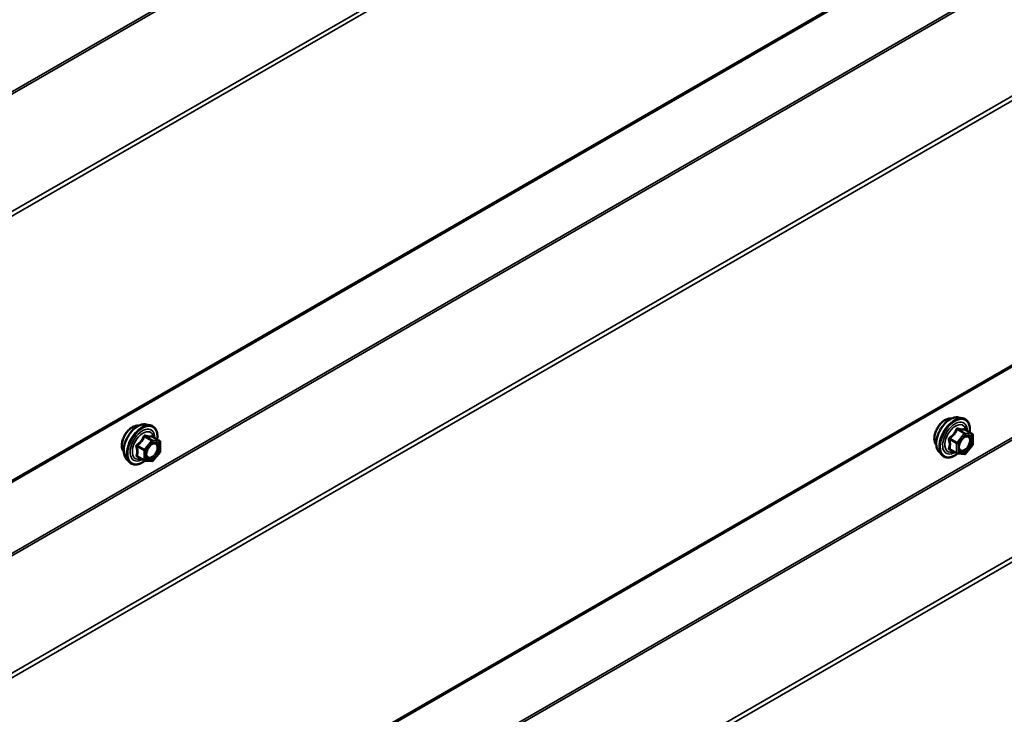
# Model space of a CAD drawing. Units: inches. Extents: x 0.6 to 33.5, y 0.6 to 21.4.
# Drawn here: x 28.1 to 29.4, y 14.6 to 15.6 of the extents above; entities that cross this region are included whole.
import ezdxf

# ---------------------------------------------------------------- set-up
doc = ezdxf.new("R2010")
doc.units = ezdxf.units.IN
doc.header["$LTSCALE"] = 2
doc.header["$MEASUREMENT"] = 0
doc.layers.add('Visible (ANSI)', color=7, linetype='Continuous', lineweight=50)
doc.layers.add('Visible Narrow (ANSI)', color=7, linetype='Continuous', lineweight=35)

msp = doc.modelspace()

# ---------------------------------------------------------------- linework, layer by layer
at = {"layer": 'Visible (ANSI)'}
for p, q in [((27.51952, 14.64366), (31.76216, 17.09315)), ((27.51952, 14.00066), (31.76216, 16.45015)), ((28.23279, 15.02774), (28.23869, 15.02653)), ((29.36416, 15.03754), (29.37006, 15.03633)), ((29.38303, 15.01472), (29.37322, 15.02039)), ((29.38393, 15.01316), (29.38393, 15.00015)), ((28.25166, 15.00492), (28.24185, 15.01059)), ((28.25256, 15.00336), (28.25256, 14.99035)), ((29.38353, 14.99902), (29.37378, 14.98688)), ((28.25216, 14.98923), (28.2424, 14.97709)), ((29.33665, 14.98988), (29.34064, 14.98537)), ((29.36171, 14.98732), (29.3519, 14.99299)), ((29.37221, 14.98622), (29.36245, 14.98709)), ((28.20527, 14.98008), (28.20927, 14.97557)), ((28.23034, 14.97753), (28.22053, 14.98319)), ((28.24084, 14.97642), (28.23108, 14.97729))]:
    msp.add_line(p, q, dxfattribs=at)
for centre, start, end in [((29.38213, 15.01316), 0, 60), ((28.25076, 15.00336), 0, 60), ((29.38213, 15.00015), 321.20602, 0), ((28.25076, 14.99035), 321.20602, 0), ((29.36261, 14.98888), 240, 264.89609), ((29.37237, 14.98801), 264.89609, 321.20602), ((28.23124, 14.97909), 240, 264.89609), ((28.241, 14.97821), 264.89609, 321.20602)]:
    msp.add_arc(centre, 0.0018, start, end, dxfattribs=at)
for points, knots in [([(28.20166, 14.98989), (28.20135, 14.99024), (28.20107, 14.99062), (28.20003, 14.99225), (28.1995, 14.99371), (28.19891, 14.99705), (28.19888, 14.99895), (28.19934, 15.00294), (28.19983, 15.00503), (28.20129, 15.00919), (28.20226, 15.01125), (28.20455, 15.01516), (28.20588, 15.017), (28.20877, 15.02028), (28.21034, 15.02172), (28.21358, 15.02405), (28.21525, 15.02493), (28.21852, 15.02603), (28.22013, 15.02625), (28.22192, 15.02606), (28.2222, 15.02602), (28.22248, 15.02597)], [4.1186763, 4.1186763, 4.1186763, 4.1186763, 4.2201109, 4.2201109, 4.5291052, 4.5291052, 4.8548719, 4.8548719, 5.1827499, 5.1827499, 5.5093104, 5.5093104, 5.8353074, 5.8353074, 6.1619477, 6.1619477, 6.4898839, 6.4898839, 6.8150411, 6.8150411, 6.8768979, 6.8768979, 6.8768979, 6.8768979]), ([(28.20527, 14.98008), (28.20406, 14.98145), (28.20315, 14.98314), (28.20187, 14.98712), (28.20157, 14.98946), (28.20165, 14.99452), (28.20206, 14.99725), (28.20353, 15.00275), (28.2046, 15.00553), (28.20727, 15.01088), (28.20887, 15.01344), (28.21247, 15.01812), (28.21446, 15.02023), (28.21866, 15.02379), (28.22086, 15.02523), (28.2253, 15.02727), (28.22753, 15.02787), (28.23075, 15.02802), (28.23179, 15.02794), (28.23279, 15.02774)], [4.1176118, 4.1176118, 4.1176118, 4.1176118, 4.4095973, 4.4095973, 4.731231, 4.731231, 5.0633095, 5.0633095, 5.3940978, 5.3940978, 5.7234282, 5.7234282, 6.053109, 6.053109, 6.3846678, 6.3846678, 6.7153634, 6.7153634, 6.8779625, 6.8779625, 6.8779625, 6.8779625]), ([(28.23869, 15.02653), (28.24059, 15.02615), (28.24231, 15.0253), (28.24515, 15.02279), (28.24627, 15.02116), (28.2479, 15.01721), (28.24837, 15.01487), (28.24856, 15.0106), (28.24846, 15.00878), (28.24821, 15.00691)], [0.5947772, 0.5947772, 0.5947772, 0.5947772, 0.9011046, 0.9011046, 1.2038369, 1.2038369, 1.522654, 1.522654, 1.7378071, 1.7378071, 1.7378071, 1.7378071]), ([(29.33303, 14.99969), (29.33272, 15.00004), (29.33244, 15.00042), (29.3314, 15.00205), (29.33087, 15.00351), (29.33028, 15.00685), (29.33025, 15.00875), (29.33071, 15.01273), (29.33121, 15.01483), (29.33267, 15.01899), (29.33363, 15.02105), (29.33592, 15.02496), (29.33725, 15.0268), (29.34014, 15.03008), (29.34171, 15.03152), (29.34495, 15.03384), (29.34662, 15.03473), (29.3499, 15.03583), (29.3515, 15.03605), (29.35329, 15.03586), (29.35358, 15.03582), (29.35385, 15.03576)], [4.1186763, 4.1186763, 4.1186763, 4.1186763, 4.2201109, 4.2201109, 4.5291052, 4.5291052, 4.8548719, 4.8548719, 5.1827499, 5.1827499, 5.5093104, 5.5093104, 5.8353074, 5.8353074, 6.1619477, 6.1619477, 6.4898839, 6.4898839, 6.8150411, 6.8150411, 6.8768979, 6.8768979, 6.8768979, 6.8768979]), ([(29.33665, 14.98988), (29.33543, 14.99125), (29.33452, 14.99294), (29.33324, 14.99692), (29.33294, 14.99926), (29.33302, 15.00432), (29.33343, 15.00704), (29.3349, 15.01255), (29.33597, 15.01533), (29.33864, 15.02068), (29.34025, 15.02324), (29.34384, 15.02792), (29.34583, 15.03003), (29.35003, 15.03359), (29.35223, 15.03503), (29.35667, 15.03707), (29.35891, 15.03767), (29.36212, 15.03781), (29.36316, 15.03774), (29.36416, 15.03754)], [4.1176118, 4.1176118, 4.1176118, 4.1176118, 4.4095973, 4.4095973, 4.731231, 4.731231, 5.0633095, 5.0633095, 5.3940978, 5.3940978, 5.7234282, 5.7234282, 6.053109, 6.053109, 6.3846678, 6.3846678, 6.7153634, 6.7153634, 6.8779625, 6.8779625, 6.8779625, 6.8779625]), ([(29.37006, 15.03633), (29.37196, 15.03595), (29.37368, 15.0351), (29.37652, 15.03259), (29.37765, 15.03096), (29.37927, 15.02701), (29.37974, 15.02466), (29.37993, 15.02039), (29.37984, 15.01858), (29.37958, 15.01671)], [0.5947772, 0.5947772, 0.5947772, 0.5947772, 0.9011046, 0.9011046, 1.2038369, 1.2038369, 1.522654, 1.522654, 1.7378071, 1.7378071, 1.7378071, 1.7378071]), ([(29.37322, 15.02039), (29.37312, 15.02044), (29.37307, 15.02049), (29.373, 15.02055), (29.37299, 15.02057), (29.37299, 15.02057), (29.37299, 15.02057), (29.37299, 15.02057)], [0.024605139, 0.024605139, 0.024605139, 0.024605139, 0.035997017, 0.035997017, 0.045975075, 0.045975075, 0.046840155, 0.046840155, 0.046840155, 0.046840155]), ([(28.23375, 14.98228), (28.23344, 14.98289), (28.23321, 14.9837), (28.23303, 14.98553), (28.23307, 14.98652), (28.2334, 14.98866), (28.23369, 14.98979), (28.23453, 14.9921), (28.23508, 14.99326), (28.23637, 14.99548), (28.23711, 14.99653), (28.23871, 14.9984), (28.23956, 14.99923), (28.24127, 15.00056), (28.24212, 15.00107), (28.2437, 15.00176), (28.24444, 15.00194), (28.24509, 15.00198), (28.24511, 15.00198), (28.24512, 15.00198)], [4.2854409, 4.2854409, 4.2854409, 4.2854409, 4.6098221, 4.6098221, 4.9046835, 4.9046835, 5.2021974, 5.2021974, 5.5039338, 5.5039338, 5.8072032, 5.8072032, 6.1087947, 6.1087947, 6.4060149, 6.4060149, 6.7011146, 6.7011146, 6.7101334, 6.7101334, 6.7101334, 6.7101334]), ([(28.24185, 15.01059), (28.24175, 15.01064), (28.2417, 15.01069), (28.24163, 15.01075), (28.24162, 15.01077), (28.24162, 15.01077), (28.24162, 15.01077), (28.24162, 15.01077)], [0.024605139, 0.024605139, 0.024605139, 0.024605139, 0.035997017, 0.035997017, 0.045975075, 0.045975075, 0.046840155, 0.046840155, 0.046840155, 0.046840155]), ([(29.36512, 14.99207), (29.36481, 14.99269), (29.36458, 14.99349), (29.3644, 14.99532), (29.36444, 14.99632), (29.36477, 14.99845), (29.36506, 14.99959), (29.3659, 15.00189), (29.36645, 15.00306), (29.36774, 15.00527), (29.36848, 15.00633), (29.37008, 15.0082), (29.37093, 15.00902), (29.37264, 15.01035), (29.37349, 15.01087), (29.37507, 15.01155), (29.37581, 15.01173), (29.37646, 15.01178), (29.37648, 15.01178), (29.3765, 15.01178)], [4.2854409, 4.2854409, 4.2854409, 4.2854409, 4.6098221, 4.6098221, 4.9046835, 4.9046835, 5.2021974, 5.2021974, 5.5039338, 5.5039338, 5.8072032, 5.8072032, 6.1087947, 6.1087947, 6.4060149, 6.4060149, 6.7011146, 6.7011146, 6.7101334, 6.7101334, 6.7101334, 6.7101334]), ([(29.36258, 14.98708), (29.36132, 14.9861), (29.36004, 14.98523), (29.35645, 14.98318), (29.35412, 14.98229), (29.34968, 14.98148), (29.34756, 14.98156), (29.34384, 14.98269), (29.34222, 14.98369), (29.34082, 14.98517), (29.34073, 14.98527), (29.34064, 14.98537)], [2.9655576, 2.9655576, 2.9655576, 2.9655576, 3.1469868, 3.1469868, 3.4726205, 3.4726205, 3.792901, 3.792901, 4.0964027, 4.0964027, 4.1176118, 4.1176118, 4.1176118, 4.1176118]), ([(28.23121, 14.97728), (28.22995, 14.9763), (28.22867, 14.97543), (28.22508, 14.97338), (28.22275, 14.97249), (28.21831, 14.97169), (28.21619, 14.97176), (28.21247, 14.97289), (28.21085, 14.97389), (28.20945, 14.97537), (28.20936, 14.97547), (28.20927, 14.97557)], [2.9655576, 2.9655576, 2.9655576, 2.9655576, 3.1469868, 3.1469868, 3.4726205, 3.4726205, 3.792901, 3.792901, 4.0964027, 4.0964027, 4.1176118, 4.1176118, 4.1176118, 4.1176118])]:
    msp.add_open_spline(points, degree=3, knots=knots, dxfattribs=at)
at = {"layer": 'Visible Narrow (ANSI)'}
for p, q in [((31.67736, 17.58783), (27.43472, 15.13835)), ((31.67833, 17.58514), (27.43569, 15.13565)), ((31.76156, 17.46979), (27.51892, 15.0203)), ((31.76349, 17.46439), (27.52085, 15.01491)), ((31.76349, 17.09607), (27.52085, 14.64659)), ((31.67736, 16.94484), (27.43472, 14.49535)), ((31.67833, 16.94215), (27.43569, 14.49266)), ((31.76156, 16.8268), (27.51892, 14.37731)), ((31.76349, 16.8214), (27.52085, 14.37191)), ((31.76349, 16.45308), (27.52085, 14.00359)), ((31.67736, 16.30185), (27.43472, 13.85236)), ((31.67833, 16.29916), (27.43569, 13.84967)), ((31.76156, 16.18381), (27.51892, 13.73432)), ((31.76349, 16.17841), (27.52085, 13.72892)), ((29.37174, 15.01494), (29.36198, 15.0028)), ((29.3621, 15.0205), (29.37174, 15.01494)), ((29.37301, 15.01567), (29.36337, 15.02124)), ((29.36389, 15.00116), (29.37365, 15.0133)), ((29.38277, 15.0148), (29.37301, 15.01567)), ((29.37313, 15.02037), (29.38277, 15.0148)), ((29.37365, 15.0133), (29.3834, 15.01243)), ((29.3834, 15.01243), (29.3834, 14.99942)), ((28.23061, 14.993), (28.22097, 14.99857)), ((28.24037, 15.00514), (28.23061, 14.993)), ((28.23073, 15.0107), (28.24037, 15.00514)), ((28.24164, 15.00588), (28.232, 15.01144)), ((28.23252, 14.99136), (28.24227, 15.0035)), ((28.2514, 15.005), (28.24164, 15.00588)), ((28.24176, 15.01057), (28.2514, 15.005)), ((28.24227, 15.0035), (28.25203, 15.00263)), ((28.25203, 15.00263), (28.25203, 14.98962)), ((29.35171, 15.00672), (29.36134, 15.00116)), ((29.36198, 15.0028), (29.35234, 15.00836)), ((29.36134, 15.00116), (29.36134, 14.98815)), ((29.36389, 14.98815), (29.36389, 15.00116)), ((29.3834, 14.99942), (29.37365, 14.98728)), ((28.22033, 14.99693), (28.22997, 14.99136)), ((28.22997, 14.99136), (28.22997, 14.97835)), ((28.23252, 14.97835), (28.23252, 14.99136)), ((28.25203, 14.98962), (28.24227, 14.97748)), ((29.36134, 14.98815), (29.35171, 14.99371)), ((29.37365, 14.98728), (29.36389, 14.98815)), ((28.22997, 14.97835), (28.22033, 14.98391)), ((28.24227, 14.97748), (28.23252, 14.97835))]:
    msp.add_line(p, q, dxfattribs=at)
for centre, major_axis, ratio, start_param, end_param in [((28.21427, 15.00666), (-0.01062, -0.0184), 0.5773503, 3.3535374, 6.0712406), ((28.22169, 15.00238), (-0.01401, -0.02427), 0.5773503, 3.3322137, 6.0925643), ((28.22682, 14.99941), (-0.01498, -0.02595), 0.5773503, 3.3322137, 6.0925643), ((29.34564, 15.01645), (-0.01062, -0.0184), 0.5773503, 3.3535374, 6.0712406), ((29.35306, 15.01218), (-0.01401, -0.02427), 0.5773503, 3.3322137, 6.0925643), ((29.35819, 15.00921), (-0.01498, -0.02595), 0.5773503, 3.3322137, 6.0925643), ((29.35908, 15.0087), (-0.0145, -0.02511), 0.5773503, 2.2053575, 7.2231213), ((29.35908, 15.0087), (0.01216, 0.02106), 0.5773503, 5.4975062, 10.2104571), ((29.35991, 15.00822), (-0.01055, -0.01828), 0.5773503, 2.5227558, 6.9020222), ((28.22771, 14.9989), (-0.0145, -0.02511), 0.5773503, 2.2053575, 7.2231213), ((28.22771, 14.9989), (0.01216, 0.02106), 0.5773503, 5.4975062, 10.2104571), ((28.22854, 14.99842), (-0.01055, -0.01828), 0.5773503, 2.5227558, 6.9020222), ((28.23264, 15.01308), (-0.0004, -0.00175), 0.5541429, 5.0798919, 6.0265085), ((29.36146, 15.02141), (-0.00167, 0.00067), 0.3899094, 1.166601, 2.1132176), ((29.36401, 15.02288), (-0.0004, -0.00175), 0.5541429, 5.0798919, 6.0265085), ((29.37237, 15.01403), (0.0009, 0.00156), 0.5773503, 0.2617994, 1.3089969), ((29.37237, 15.01403), (0.0014, -0.00113), 0.2113249, 0.6319143, 2.2027106), ((29.37377, 15.02201), (-0.00042, 0.00175), 0.9349583, 1.5568542, 2.5034709), ((29.37237, 15.01403), (0.00016, 0.00179), 0.7886751, 4.3615096, 5.9323059), ((29.38213, 15.01316), (0.0009, 0.00156), 0.5773503, 0, 0.2617994), ((29.38213, 15.01316), (0.00016, 0.00179), 0.7886751, 4.3615096, 5.9323059), ((29.38213, 15.01316), (0.0018, 0), 0.5773503, 5.4977871, 6.2831853), ((28.22033, 14.99947), (0.00105, -0.00146), 0.009094, 4.4278645, 5.3744812), ((28.23009, 15.01161), (-0.00167, 0.00067), 0.3899094, 1.166601, 2.1132176), ((28.241, 15.00424), (0.0009, 0.00156), 0.5773503, 0.2617994, 1.3089969), ((28.241, 15.00424), (0.0014, -0.00113), 0.2113249, 0.6319143, 2.2027106), ((28.2424, 15.01221), (-0.00042, 0.00175), 0.9349583, 1.5568542, 2.5034709), ((28.241, 15.00424), (0.00016, 0.00179), 0.7886751, 4.3615096, 5.9323059), ((28.25076, 15.00336), (0.0009, 0.00156), 0.5773503, 0, 0.2617994), ((28.25076, 15.00336), (0.00016, 0.00179), 0.7886751, 4.3615096, 5.9323059), ((28.25076, 15.00336), (0.0018, 0), 0.5773503, 5.4977871, 6.2831853), ((29.35043, 15.00599), (-0.00174, -0.00045), 0.3546411, 3.8071343, 4.7537509), ((29.35171, 15.00927), (0.00105, -0.00146), 0.009094, 4.4278645, 5.3744812), ((29.36261, 15.00189), (-0.0009, -0.00156), 0.5773503, 4.4505896, 5.4977871), ((29.36261, 15.00189), (0.0018, 0), 0.5773503, 3.9269908, 5.4977871), ((29.36261, 15.00189), (-0.0014, 0.00113), 0.2113249, 3.773507, 5.3443033), ((29.38095, 15.00468), (0.0018, 0), 0.5778188, 1.2455459, 2.3557882), ((29.38213, 15.00015), (0.0018, 0), 0.5773503, 5.4977871, 6.2831853), ((29.38213, 15.00015), (0.0014, -0.00113), 0.2113249, 0, 0.6319143), ((28.21906, 14.99619), (-0.00174, -0.00045), 0.3546411, 3.8071343, 4.7537509), ((28.23124, 14.9921), (-0.0009, -0.00156), 0.5773503, 4.4505896, 5.4977871), ((28.23124, 14.9921), (0.0018, 0), 0.5773503, 3.9269908, 5.4977871), ((28.23124, 14.9921), (-0.0014, 0.00113), 0.2113249, 3.773507, 5.3443033), ((28.24958, 14.99488), (0.0018, 0), 0.5778188, 1.2455459, 2.3557882), ((28.25076, 14.99035), (0.0018, 0), 0.5773503, 5.4977871, 6.2831853), ((28.25076, 14.99035), (0.0014, -0.00113), 0.2113249, 0, 0.6319143), ((29.35043, 14.99298), (0.00169, -0.00062), 0.7354565, 1.01996, 1.9665767), ((29.35171, 14.99117), (0.0004, 0.00175), 0.5541429, 0.1117394, 0.6899399), ((29.36261, 14.98888), (-0.0009, -0.00156), 0.5773503, 5.4977871, 6.2831853), ((29.36261, 14.98888), (-0.0018, 0), 0.5773503, 0.7853982, 2.3561945), ((29.36261, 14.98888), (-0.00016, -0.00179), 0.7886751, 0, 1.2199169), ((29.37237, 14.98801), (-0.00016, -0.00179), 0.7886751, 0, 1.2199169), ((29.37237, 14.98801), (0.0014, -0.00113), 0.2113249, 0, 0.6319143), ((28.21906, 14.98318), (0.00169, -0.00062), 0.7354565, 1.01996, 1.9665767), ((28.22033, 14.98137), (0.0004, 0.00175), 0.5541429, 0.1117394, 0.6899399), ((28.23124, 14.97909), (-0.0009, -0.00156), 0.5773503, 5.4977871, 6.2831853), ((28.23124, 14.97909), (-0.0018, 0), 0.5773503, 0.7853982, 2.3561945), ((28.23124, 14.97909), (-0.00016, -0.00179), 0.7886751, 0, 1.2199169), ((28.241, 14.97821), (-0.00016, -0.00179), 0.7886751, 0, 1.2199169), ((28.241, 14.97821), (0.0014, -0.00113), 0.2113249, 0, 0.6319143)]:
    msp.add_ellipse(centre, major_axis=major_axis, ratio=ratio, start_param=start_param, end_param=end_param, dxfattribs=at)
for centre in [(29.37365, 15.00029), (28.24227, 14.99049)]:
    msp.add_ellipse(centre, major_axis=(0.00688, 0.01192), ratio=0.5773503, dxfattribs=at)
for points, knots in [([(28.23159, 15.01266), (28.23136, 15.01272), (28.23113, 15.01274), (28.23057, 15.0127), (28.23025, 15.01258), (28.22976, 15.01222), (28.22958, 15.01201), (28.22934, 15.01162), (28.22926, 15.01145), (28.22919, 15.01128)], [-0.097231966, -0.097231966, -0.097231966, -0.097231966, -0.074882683, -0.074882683, -0.041601491, -0.041601491, -0.016000573, -0.016000573, 0, 0, 0, 0]), ([(28.24075, 15.01184), (28.2405, 15.01176), (28.24023, 15.01169), (28.23918, 15.0115), (28.23827, 15.01146), (28.23716, 15.01156), (28.23606, 15.01166), (28.23477, 15.01189), (28.23278, 15.01235), (28.23219, 15.0125), (28.23159, 15.01266)], [-0.79389075, -0.79389075, -0.79389075, -0.79389075, -0.73452768, -0.73452768, -0.58748351, -0.58748351, -0.58748351, -0.44043934, -0.44043934, -0.38107627, -0.38107627, -0.38107627, -0.38107627]), ([(29.36057, 15.02108), (29.36032, 15.02043), (29.36006, 15.01979), (29.35905, 15.01759), (29.35815, 15.0161), (29.35705, 15.01472), (29.35595, 15.01335), (29.35464, 15.01211), (29.35262, 15.01053), (29.35201, 15.01009), (29.3514, 15.00967)], [-0.79389075, -0.79389075, -0.79389075, -0.79389075, -0.73452768, -0.73452768, -0.58748351, -0.58748351, -0.58748351, -0.44043934, -0.44043934, -0.38107627, -0.38107627, -0.38107627, -0.38107627]), ([(29.35234, 15.00836), (29.35297, 15.00882), (29.3536, 15.00929), (29.35569, 15.01101), (29.35707, 15.01237), (29.35825, 15.01384), (29.35943, 15.01531), (29.36042, 15.01689), (29.36154, 15.01917), (29.36183, 15.01984), (29.3621, 15.0205)], [0.38107627, 0.38107627, 0.38107627, 0.38107627, 0.44043934, 0.44043934, 0.58748351, 0.58748351, 0.58748351, 0.73452768, 0.73452768, 0.79389075, 0.79389075, 0.79389075, 0.79389075]), ([(29.36296, 15.02246), (29.36273, 15.02252), (29.3625, 15.02254), (29.36194, 15.0225), (29.36162, 15.02238), (29.36114, 15.02202), (29.36095, 15.02181), (29.36071, 15.02142), (29.36063, 15.02125), (29.36057, 15.02108)], [-0.097231966, -0.097231966, -0.097231966, -0.097231966, -0.074882683, -0.074882683, -0.041601491, -0.041601491, -0.016000573, -0.016000573, 0, 0, 0, 0]), ([(29.3621, 15.0205), (29.36211, 15.02061), (29.36213, 15.0207), (29.36222, 15.02094), (29.3623, 15.02105), (29.36255, 15.02125), (29.36273, 15.02131), (29.36307, 15.02131), (29.36322, 15.02128), (29.36337, 15.02124)], [0, 0, 0, 0, 0.016000573, 0.016000573, 0.041601491, 0.041601491, 0.074882683, 0.074882683, 0.097231966, 0.097231966, 0.097231966, 0.097231966]), ([(29.37212, 15.02164), (29.37187, 15.02155), (29.3716, 15.02148), (29.37055, 15.02129), (29.36964, 15.02126), (29.36853, 15.02136), (29.36743, 15.02145), (29.36614, 15.02169), (29.36415, 15.02215), (29.36356, 15.0223), (29.36296, 15.02246)], [-0.79389075, -0.79389075, -0.79389075, -0.79389075, -0.73452768, -0.73452768, -0.58748351, -0.58748351, -0.58748351, -0.44043934, -0.44043934, -0.38107627, -0.38107627, -0.38107627, -0.38107627]), ([(29.36337, 15.02124), (29.364, 15.02109), (29.36463, 15.02096), (29.36672, 15.02053), (29.3681, 15.02031), (29.36928, 15.02021), (29.37046, 15.0201), (29.37145, 15.02011), (29.37257, 15.02025), (29.37286, 15.0203), (29.37313, 15.02037)], [0.38107627, 0.38107627, 0.38107627, 0.38107627, 0.44043934, 0.44043934, 0.58748351, 0.58748351, 0.58748351, 0.73452768, 0.73452768, 0.79389075, 0.79389075, 0.79389075, 0.79389075]), ([(29.37319, 15.0204), (29.37316, 15.02049), (29.37313, 15.02057), (29.37298, 15.02097), (29.37284, 15.02123), (29.37257, 15.02154), (29.37245, 15.02162), (29.37226, 15.02166), (29.37219, 15.02166), (29.37212, 15.02164)], [-0.083033185, -0.083033185, -0.083033185, -0.083033185, -0.074882683, -0.074882683, -0.041601491, -0.041601491, -0.016000573, -0.016000573, 0, 0, 0, 0]), ([(29.37313, 15.02037), (29.37314, 15.02039), (29.37316, 15.0204), (29.37319, 15.0204), (29.3732, 15.02039), (29.37322, 15.02039)], [0, 0, 0, 0, 0.016000573, 0.016000573, 0.024605139, 0.024605139, 0.024605139, 0.024605139]), ([(28.22003, 14.99987), (28.21979, 14.99971), (28.21958, 14.99953), (28.21913, 14.99901), (28.21893, 14.99864), (28.21874, 14.99796), (28.21871, 14.99765), (28.21874, 14.99716), (28.21878, 14.99697), (28.21883, 14.99679)], [-0.097231966, -0.097231966, -0.097231966, -0.097231966, -0.074882683, -0.074882683, -0.041601491, -0.041601491, -0.016000573, -0.016000573, 0, 0, 0, 0]), ([(28.22919, 15.01128), (28.22895, 15.01063), (28.22869, 15.00999), (28.22768, 15.0078), (28.22678, 15.0063), (28.22568, 15.00493), (28.22458, 15.00355), (28.22327, 15.00231), (28.22125, 15.00073), (28.22064, 15.00029), (28.22003, 14.99987)], [-0.79389075, -0.79389075, -0.79389075, -0.79389075, -0.73452768, -0.73452768, -0.58748351, -0.58748351, -0.58748351, -0.44043934, -0.44043934, -0.38107627, -0.38107627, -0.38107627, -0.38107627]), ([(28.22033, 14.99693), (28.22029, 14.99703), (28.22025, 14.99715), (28.22019, 14.99743), (28.22019, 14.9976), (28.22028, 14.99798), (28.2204, 14.99816), (28.22068, 14.99842), (28.22082, 14.9985), (28.22097, 14.99857)], [0, 0, 0, 0, 0.016000573, 0.016000573, 0.041601491, 0.041601491, 0.074882683, 0.074882683, 0.097231966, 0.097231966, 0.097231966, 0.097231966]), ([(28.22097, 14.99857), (28.2216, 14.99902), (28.22223, 14.9995), (28.22432, 15.00122), (28.2257, 15.00257), (28.22688, 15.00404), (28.22806, 15.00551), (28.22904, 15.00709), (28.23017, 15.00937), (28.23046, 15.01004), (28.23073, 15.0107)], [0.38107627, 0.38107627, 0.38107627, 0.38107627, 0.44043934, 0.44043934, 0.58748351, 0.58748351, 0.58748351, 0.73452768, 0.73452768, 0.79389075, 0.79389075, 0.79389075, 0.79389075]), ([(28.23073, 15.0107), (28.23074, 15.01081), (28.23076, 15.01091), (28.23085, 15.01114), (28.23093, 15.01126), (28.23118, 15.01145), (28.23136, 15.01151), (28.2317, 15.01151), (28.23185, 15.01149), (28.232, 15.01144)], [0, 0, 0, 0, 0.016000573, 0.016000573, 0.041601491, 0.041601491, 0.074882683, 0.074882683, 0.097231966, 0.097231966, 0.097231966, 0.097231966]), ([(28.232, 15.01144), (28.23263, 15.01129), (28.23326, 15.01116), (28.23535, 15.01073), (28.23673, 15.01051), (28.23791, 15.01041), (28.23909, 15.0103), (28.24008, 15.01031), (28.2412, 15.01045), (28.24149, 15.0105), (28.24176, 15.01057)], [0.38107627, 0.38107627, 0.38107627, 0.38107627, 0.44043934, 0.44043934, 0.58748351, 0.58748351, 0.58748351, 0.73452768, 0.73452768, 0.79389075, 0.79389075, 0.79389075, 0.79389075]), ([(28.23827, 14.99788), (28.23833, 14.99794), (28.23839, 14.998), (28.23976, 14.99933), (28.24121, 15.00025), (28.24383, 15.00105), (28.245, 15.001), (28.2468, 15.0001), (28.24747, 14.99931), (28.24816, 14.99751), (28.24831, 14.9966), (28.24831, 14.99561)], [0.32375145, 0.32375145, 0.32375145, 0.32375145, 0.33060969, 0.33060969, 0.47998326, 0.47998326, 0.61751594, 0.61751594, 0.74414261, 0.74414261, 0.83564392, 0.83564392, 0.83564392, 0.83564392]), ([(28.24182, 15.01061), (28.24179, 15.01069), (28.24176, 15.01077), (28.24161, 15.01117), (28.24147, 15.01143), (28.2412, 15.01174), (28.24108, 15.01182), (28.24089, 15.01186), (28.24082, 15.01186), (28.24075, 15.01184)], [-0.083033185, -0.083033185, -0.083033185, -0.083033185, -0.074882683, -0.074882683, -0.041601491, -0.041601491, -0.016000573, -0.016000573, 0, 0, 0, 0]), ([(28.24176, 15.01057), (28.24177, 15.01059), (28.24179, 15.0106), (28.24182, 15.0106), (28.24183, 15.0106), (28.24185, 15.01059)], [0, 0, 0, 0, 0.016000573, 0.016000573, 0.024605139, 0.024605139, 0.024605139, 0.024605139]), ([(28.25016, 14.99587), (28.25016, 14.997), (28.24998, 14.99805), (28.24919, 15.00013), (28.24842, 15.00104), (28.24675, 15.00187), (28.24597, 15.00202), (28.24513, 15.00198)], [-0.83564392, -0.83564392, -0.83564392, -0.83564392, -0.74414261, -0.74414261, -0.61751594, -0.61751594, -0.53172912, -0.53172912, -0.53172912, -0.53172912]), ([(29.3514, 15.00967), (29.35117, 15.00951), (29.35095, 15.00933), (29.3505, 15.0088), (29.3503, 15.00844), (29.35011, 15.00775), (29.35008, 15.00745), (29.35011, 15.00696), (29.35015, 15.00677), (29.3502, 15.00659)], [-0.097231966, -0.097231966, -0.097231966, -0.097231966, -0.074882683, -0.074882683, -0.041601491, -0.041601491, -0.016000573, -0.016000573, 0, 0, 0, 0]), ([(29.3502, 15.00659), (29.3504, 15.00592), (29.35057, 15.00525), (29.35109, 15.00297), (29.35131, 15.00139), (29.35131, 14.99992), (29.35131, 14.99845), (29.35109, 14.99708), (29.35057, 14.99533), (29.3504, 14.99484), (29.3502, 14.99436)], [-0.79343171, -0.79343171, -0.79343171, -0.79343171, -0.73407951, -0.73407951, -0.58703534, -0.58703534, -0.58703534, -0.43999117, -0.43999117, -0.38063897, -0.38063897, -0.38063897, -0.38063897]), ([(29.35171, 15.00672), (29.35166, 15.00683), (29.35162, 15.00694), (29.35156, 15.00723), (29.35156, 15.0074), (29.35165, 15.00777), (29.35177, 15.00796), (29.35205, 15.00821), (29.35219, 15.0083), (29.35234, 15.00836)], [0, 0, 0, 0, 0.016000573, 0.016000573, 0.041601491, 0.041601491, 0.074882683, 0.074882683, 0.097231966, 0.097231966, 0.097231966, 0.097231966]), ([(29.35171, 14.99371), (29.35189, 14.99421), (29.35205, 14.99472), (29.35254, 14.99658), (29.35274, 14.99805), (29.35274, 14.99962), (29.35274, 15.0012), (29.35254, 15.00289), (29.35205, 15.00531), (29.35189, 15.00602), (29.35171, 15.00672)], [0.38063897, 0.38063897, 0.38063897, 0.38063897, 0.43999117, 0.43999117, 0.58703534, 0.58703534, 0.58703534, 0.73407951, 0.73407951, 0.79343171, 0.79343171, 0.79343171, 0.79343171]), ([(29.37968, 15.00541), (29.37968, 15.0042), (29.37945, 15.00285), (29.3785, 14.99984), (29.37765, 14.99815), (29.37564, 14.99531), (29.37453, 14.99413), (29.37226, 14.99242), (29.37113, 14.99187), (29.3691, 14.9914), (29.36819, 14.99145), (29.36673, 14.99204), (29.36615, 14.99252), (29.36534, 14.99374), (29.36507, 14.99443), (29.36483, 14.99572), (29.36478, 14.99625), (29.36478, 14.9968), (29.36478, 14.99766), (29.36489, 14.99859), (29.36516, 14.99972), (29.3652, 14.99989), (29.36525, 15.00006)], [-0.83564392, -0.83564392, -0.83564392, -0.83564392, -0.7228785, -0.7228785, -0.58435367, -0.58435367, -0.45806676, -0.45806676, -0.33967028, -0.33967028, -0.23060447, -0.23060447, -0.13462346, -0.13462346, -0.05177826, -0.05177826, 0, 0, 0, 0.08028028, 0.08028028, 0.09484123, 0.09484123, 0.09484123, 0.09484123]), ([(29.36512, 14.99207), (29.36521, 14.99189), (29.36532, 14.99172), (29.36593, 14.99079), (29.36659, 14.99024), (29.36828, 14.98956), (29.36933, 14.98951), (29.37167, 14.99005), (29.37297, 14.99069), (29.37559, 14.99266), (29.37687, 14.99401), (29.37919, 14.99728), (29.38016, 14.99923), (29.38127, 15.0027), (29.38153, 15.00427), (29.38153, 15.00566)], [0.11357777, 0.11357777, 0.11357777, 0.11357777, 0.13462346, 0.13462346, 0.23060447, 0.23060447, 0.33967028, 0.33967028, 0.45806676, 0.45806676, 0.58435367, 0.58435367, 0.7228785, 0.7228785, 0.83564392, 0.83564392, 0.83564392, 0.83564392]), ([(29.36964, 15.00767), (29.3697, 15.00773), (29.36976, 15.00779), (29.37113, 15.00913), (29.37258, 15.01005), (29.3752, 15.01085), (29.37637, 15.0108), (29.37817, 15.0099), (29.37884, 15.00911), (29.37953, 15.0073), (29.37968, 15.00639), (29.37968, 15.00541)], [0.32375145, 0.32375145, 0.32375145, 0.32375145, 0.33060969, 0.33060969, 0.47998326, 0.47998326, 0.61751594, 0.61751594, 0.74414261, 0.74414261, 0.83564392, 0.83564392, 0.83564392, 0.83564392]), ([(29.38153, 15.00566), (29.38153, 15.0068), (29.38135, 15.00784), (29.38056, 15.00993), (29.37979, 15.01084), (29.37812, 15.01167), (29.37734, 15.01182), (29.3765, 15.01178)], [-0.83564392, -0.83564392, -0.83564392, -0.83564392, -0.74414261, -0.74414261, -0.61751594, -0.61751594, -0.53172912, -0.53172912, -0.53172912, -0.53172912]), ([(28.21883, 14.99679), (28.21902, 14.99612), (28.2192, 14.99545), (28.21972, 14.99318), (28.21994, 14.9916), (28.21994, 14.99013), (28.21994, 14.98865), (28.21972, 14.98729), (28.2192, 14.98553), (28.21902, 14.98504), (28.21883, 14.98457)], [-0.79343171, -0.79343171, -0.79343171, -0.79343171, -0.73407951, -0.73407951, -0.58703534, -0.58703534, -0.58703534, -0.43999117, -0.43999117, -0.38063897, -0.38063897, -0.38063897, -0.38063897]), ([(28.22033, 14.98391), (28.22052, 14.98441), (28.22068, 14.98493), (28.22117, 14.98679), (28.22137, 14.98825), (28.22137, 14.98982), (28.22137, 14.9914), (28.22117, 14.99309), (28.22068, 14.99551), (28.22052, 14.99622), (28.22033, 14.99693)], [0.38063897, 0.38063897, 0.38063897, 0.38063897, 0.43999117, 0.43999117, 0.58703534, 0.58703534, 0.58703534, 0.73407951, 0.73407951, 0.79343171, 0.79343171, 0.79343171, 0.79343171]), ([(28.24831, 14.99561), (28.24831, 14.9944), (28.24808, 14.99305), (28.24713, 14.99004), (28.24628, 14.98835), (28.24427, 14.98551), (28.24316, 14.98433), (28.24089, 14.98263), (28.23976, 14.98207), (28.23773, 14.9816), (28.23682, 14.98165), (28.23536, 14.98224), (28.23478, 14.98272), (28.23397, 14.98394), (28.2337, 14.98463), (28.23346, 14.98592), (28.23341, 14.98645), (28.23341, 14.98701), (28.23341, 14.98787), (28.23352, 14.98879), (28.23379, 14.98992), (28.23383, 14.99009), (28.23388, 14.99027)], [-0.83564392, -0.83564392, -0.83564392, -0.83564392, -0.7228785, -0.7228785, -0.58435367, -0.58435367, -0.45806676, -0.45806676, -0.33967028, -0.33967028, -0.23060447, -0.23060447, -0.13462346, -0.13462346, -0.05177826, -0.05177826, 0, 0, 0, 0.08028028, 0.08028028, 0.09484123, 0.09484123, 0.09484123, 0.09484123]), ([(28.23375, 14.98228), (28.23384, 14.98209), (28.23394, 14.98192), (28.23456, 14.981), (28.23522, 14.98044), (28.2369, 14.97977), (28.23796, 14.97971), (28.2403, 14.98025), (28.2416, 14.98089), (28.24421, 14.98286), (28.2455, 14.98421), (28.24782, 14.98749), (28.24879, 14.98943), (28.2499, 14.99291), (28.25016, 14.99447), (28.25016, 14.99587)], [0.11357777, 0.11357777, 0.11357777, 0.11357777, 0.13462346, 0.13462346, 0.23060447, 0.23060447, 0.33967028, 0.33967028, 0.45806676, 0.45806676, 0.58435367, 0.58435367, 0.7228785, 0.7228785, 0.83564392, 0.83564392, 0.83564392, 0.83564392]), ([(29.3502, 14.99436), (29.35013, 14.99419), (29.35009, 14.99401), (29.3501, 14.99359), (29.35019, 14.99335), (29.35051, 14.99301), (29.3507, 14.99289), (29.35107, 14.99274), (29.35123, 14.9927), (29.3514, 14.99266)], [-0.097231966, -0.097231966, -0.097231966, -0.097231966, -0.074882683, -0.074882683, -0.041601491, -0.041601491, -0.016000573, -0.016000573, 0, 0, 0, 0]), ([(29.3519, 14.99299), (29.35182, 14.99304), (29.35175, 14.99309), (29.35159, 14.99325), (29.35155, 14.99337), (29.35159, 14.99356), (29.35164, 14.99364), (29.35171, 14.99371)], [0.024605139, 0.024605139, 0.024605139, 0.024605139, 0.041601491, 0.041601491, 0.074882683, 0.074882683, 0.097231966, 0.097231966, 0.097231966, 0.097231966]), ([(28.21883, 14.98457), (28.21876, 14.98439), (28.21872, 14.98421), (28.21873, 14.98379), (28.21882, 14.98355), (28.21914, 14.98321), (28.21933, 14.98309), (28.2197, 14.98294), (28.21986, 14.9829), (28.22003, 14.98286)], [-0.097231966, -0.097231966, -0.097231966, -0.097231966, -0.074882683, -0.074882683, -0.041601491, -0.041601491, -0.016000573, -0.016000573, 0, 0, 0, 0]), ([(28.22053, 14.98319), (28.22045, 14.98324), (28.22038, 14.98329), (28.22022, 14.98345), (28.22018, 14.98357), (28.22022, 14.98376), (28.22027, 14.98384), (28.22033, 14.98391)], [0.024605139, 0.024605139, 0.024605139, 0.024605139, 0.041601491, 0.041601491, 0.074882683, 0.074882683, 0.097231966, 0.097231966, 0.097231966, 0.097231966])]:
    msp.add_open_spline(points, degree=3, knots=knots, dxfattribs=at)
for points in [[(29.3514, 14.99266), (29.35195, 14.99255), (29.3525, 14.99244), (29.35303, 14.99234)], [(28.22003, 14.98286), (28.22058, 14.98275), (28.22113, 14.98264), (28.22166, 14.98254)]]:
    msp.add_open_spline(points, degree=3, dxfattribs=at)

doc.saveas('drawing.dxf')
